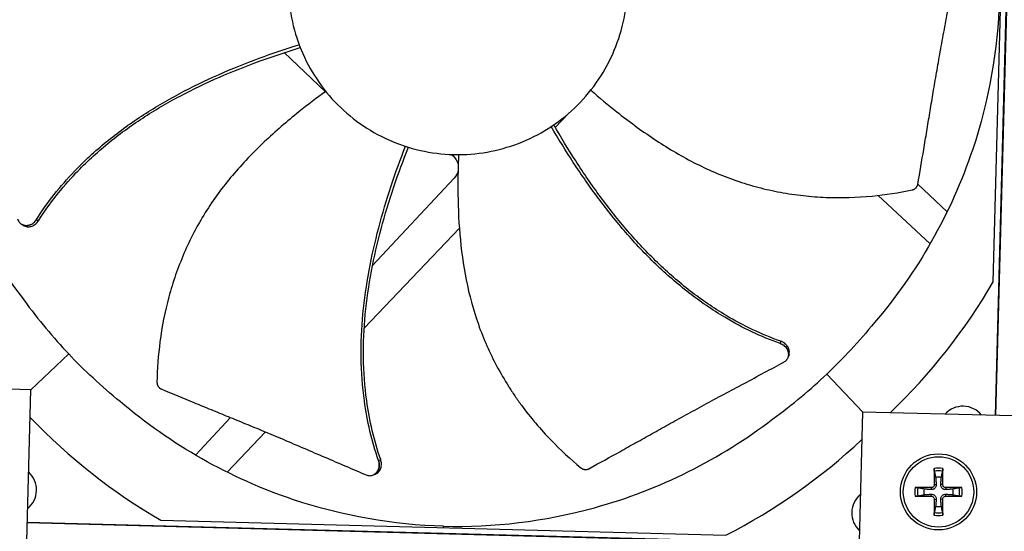
# Model space of a CAD drawing. Units: inches. Extents: x -76 to 34, y -12 to 51.
# Drawn here: x -44 to -40, y 3 to 5 of the extents above; entities that cross this region are included whole.
import ezdxf

# ---------------------------------------------------------------- set-up
doc = ezdxf.new("R2010")
doc.units = ezdxf.units.IN
doc.header["$MEASUREMENT"] = 0
for name, color, linetype in [('Fan', 84, 'Continuous'), ('Visible (ANSI)', 7, 'Continuous'), ('Visible Narrow (ANSI)', 7, 'Continuous')]:
    doc.layers.add(name, color=color, linetype=linetype)

msp = doc.modelspace()

# ---------------------------------------------------------------- linework, layer by layer
at = {"layer": 'Fan'}
for p, q in [((-39.97381, 3.59832), (-39.88016, 7.11926)), ((-39.88011, 7.11926), (-39.97376, 3.59832)), ((-39.98339, 4.16349), (-39.91978, 6.55508)), ((-42.99463, 5.14465), (-42.99463, 5.14465)), ((-42.98416, 5.1347), (-42.81024, 4.96929)), ((-41.83718, 4.81807), (-41.78112, 4.87701)), ((-42.26504, 4.60269), (-42.61079, 4.23245)), ((-40.17894, 4.4599), (-40.30275, 4.57763)), ((-40.47034, 4.53011), (-40.25056, 4.32485)), ((-44.09448, 4.40643), (-44.09506, 4.40675)), ((-42.64608, 3.96748), (-42.2433, 4.39101)), ((-42.62405, 4.21825), (-42.62408, 4.21822)), ((-42.65642, 3.9566), (-42.65642, 3.9566)), ((-43.89685, 3.85863), (-44.05746, 3.70635)), ((-40.85067, 3.84754), (-40.85085, 3.8469)), ((-40.68794, 3.77328), (-40.5353, 3.61229)), ((-44.05673, 3.70633), (-45.18132, 3.73673)), ((-44.08713, 2.58174), (-44.05673, 3.70633)), ((-43.21157, 3.5891), (-43.36022, 3.42992)), ((-40.53687, 3.61233), (-40.56486, 2.48768)), ((-39.41222, 3.58435), (-40.53687, 3.61233)), ((-43.22619, 3.35747), (-43.06388, 3.52814)), ((-42.60714, 3.34592), (-42.60776, 3.34566)), ((-40.23324, 3.30553), (-40.2249, 3.3058)), ((-40.19726, 3.30553), (-40.20559, 3.3058)), ((-40.24654, 3.29223), (-40.2468, 3.28389)), ((-40.24654, 3.25625), (-40.2468, 3.26458)), ((-40.18395, 3.29223), (-40.18369, 3.28389)), ((-40.18395, 3.25625), (-40.18369, 3.26458)), ((-40.23324, 3.24295), (-40.2249, 3.24268)), ((-40.19726, 3.24295), (-40.20559, 3.24268)), ((-40.55085, 3.05079), (-44.07192, 3.14445)), ((-44.07192, 3.1444), (-40.55085, 3.05074)), ((-43.50664, 3.15408), (-41.11505, 3.09047)), ((-42.31085, 3.12228), (-42.31067, 3.12893))]:
    msp.add_line(p, q, dxfattribs=at)
for radius in [0.161, 0.14893]:
    msp.add_circle((-40.21525, 3.27424), radius, dxfattribs=at)
for centre, radius, start, end in [((-40.11185, 3.53496), 0.10211, 39.41781, 137.73122), ((-44.13518, 3.28254), 0.10211, 309.43723, 47.46614), ((-40.21525, 3.27424), 0.10025, 79.55746, 100.44254), ((-40.21525, 3.27424), 0.08899, 78.65861, 101.34139), ((-40.21525, 3.27424), 0.06214, 78.91297, 101.08703), ((-40.21525, 3.27424), 0.10025, 169.55746, 190.44254), ((-40.21525, 3.27424), 0.10025, 349.55746, 10.44254), ((-40.48058, 3.18533), 0.10211, 129.50632, 227.64271), ((-40.21525, 3.27424), 0.08899, 168.65861, 191.34139), ((-40.21525, 3.27424), 0.06214, 168.91297, 191.08703), ((-40.21525, 3.27424), 0.06214, 348.91297, 11.08703), ((-40.21525, 3.27424), 0.08899, 348.65861, 11.34139), ((-40.21525, 3.27424), 0.06214, 258.91297, 281.08703), ((-40.21525, 3.27424), 0.10025, 259.55746, 280.44254), ((-40.21525, 3.27424), 0.08899, 258.65861, 281.34139)]:
    msp.add_arc(centre, radius, start, end, dxfattribs=at)
for centre, major_axis, ratio, start_param, end_param in [((-42.28104, 5.4557), (-2.5651, 0.63098), 0.9722402, 2.5889033, 2.8631226), ((-42.21443, 5.45173), (-0.63098, -2.5651), 0.9722402, 5.7309607, 6.0047152), ((-42.2833, 5.45356), (0.49373, -2.59501), 0.9722402, 0.2784701, 0.552049), ((-40.2142, 3.27427), (0.00666, -0.20919), 0.0871557, 4.219033, 4.5596247), ((-40.21629, 3.27427), (0.00666, 0.20919), 0.0871557, 4.8651532, 5.205745), ((-40.21528, 3.2732), (-0.20919, 0.00666), 0.0871557, 4.8651532, 5.205745), ((-40.21521, 3.2732), (-0.20919, -0.00666), 0.0871557, 4.219033, 4.5596247), ((-40.21528, 3.27528), (0.20919, 0.00666), 0.0871557, 4.219033, 4.5596247), ((-40.21521, 3.27528), (0.20919, -0.00666), 0.0871557, 4.8651532, 5.205745), ((-40.2142, 3.27421), (-0.00666, -0.20919), 0.0871557, 4.8651532, 5.205745), ((-40.21629, 3.27421), (-0.00666, 0.20919), 0.0871557, 4.219033, 4.5596247)]:
    msp.add_ellipse(centre, major_axis=major_axis, ratio=ratio, start_param=start_param, end_param=end_param, dxfattribs=at)
for points, knots in [([(-40.3029, 4.57679), (-40.29376, 4.62879), (-40.28554, 4.67724), (-40.27771, 4.72415), (-40.27332, 4.75047), (-40.26905, 4.77631), (-40.26482, 4.80203), (-40.26058, 4.82774), (-40.25638, 4.85332), (-40.25213, 4.87912), (-40.24787, 4.90492), (-40.24356, 4.93094), (-40.23909, 4.95756), (-40.23462, 4.98417), (-40.23, 5.01138), (-40.22516, 5.03948), (-40.22031, 5.06758), (-40.21523, 5.09657), (-40.20978, 5.12702), (-40.20432, 5.15746), (-40.1985, 5.18936), (-40.1927, 5.22114), (-40.1869, 5.25293), (-40.18113, 5.28461), (-40.17535, 5.31631), (-40.16958, 5.34802), (-40.16379, 5.37976), (-40.15801, 5.41148), (-40.15242, 5.44212), (-40.14684, 5.47276), (-40.14126, 5.50339)], [-0.92018523, -0.92018523, -0.92018523, -0.92018523, -0.78104286, -0.78104286, -0.78104286, -0.70293858, -0.70293858, -0.70293858, -0.62483429, -0.62483429, -0.62483429, -0.54673001, -0.54673001, -0.54673001, -0.46862572, -0.46862572, -0.46862572, -0.39052143, -0.39052143, -0.39052143, -0.31241715, -0.31241715, -0.31241715, -0.23431286, -0.23431286, -0.23431286, -0.15620857, -0.15620857, -0.15620857, -0.08078383, -0.08078383, -0.08078383, -0.08078383]), ([(-44.5412, 5.48136), (-44.54676, 5.27013), (-44.52137, 5.05404), (-44.46286, 4.84227), (-44.38639, 4.5655), (-44.25649, 4.3086), (-44.08708, 4.08734)], [-2.7936965, -2.7936965, -2.7936965, -2.7936965, -2.0638841, -2.0638841, -2.0638841, -1.1100546, -1.1100546, -1.1100546, -1.1100546]), ([(-42.96699, 5.43949), (-42.96824, 5.39255), (-42.96486, 5.34548), (-42.95693, 5.2992), (-42.94899, 5.25291), (-42.9365, 5.20741), (-42.9197, 5.16354), (-42.88611, 5.07582), (-42.83506, 4.99488), (-42.77043, 4.92671), (-42.7058, 4.85854), (-42.62765, 4.80326), (-42.54186, 4.76502), (-42.45606, 4.72677), (-42.3627, 4.70561), (-42.2688, 4.70311), (-42.26702, 4.70306), (-42.26524, 4.70302), (-42.26347, 4.70299), (-42.17134, 4.70123), (-42.07889, 4.71742), (-41.99285, 4.75041), (-41.90513, 4.78404), (-41.82418, 4.83508), (-41.75601, 4.89971), (-41.68784, 4.96434), (-41.63257, 5.04249), (-41.59433, 5.12829), (-41.55608, 5.21408), (-41.53492, 5.30744), (-41.53242, 5.40133)], [-4.5082984, -4.5082984, -4.5082984, -4.5082984, -4.3674141, -4.3674141, -4.3674141, -4.2265226, -4.2265226, -4.2265226, -3.9447611, -3.9447611, -3.9447611, -3.6629924, -3.6629924, -3.6629924, -3.3812237, -3.3812237, -3.3812237, -3.3758863, -3.3758863, -3.3758863, -3.0994579, -3.0994579, -3.0994579, -2.8176865, -2.8176865, -2.8176865, -2.5359177, -2.5359177, -2.5359177, -2.2541491, -2.2541491, -2.2541491, -2.2541491]), ([(-39.95824, 5.35946), (-39.96392, 5.14823), (-40.00077, 4.9338), (-40.07045, 4.72544), (-40.16152, 4.45312), (-40.30489, 4.2035), (-40.48583, 3.99155)], [-2.7936965, -2.7936965, -2.7936965, -2.7936965, -2.0638841, -2.0638841, -2.0638841, -1.1100546, -1.1100546, -1.1100546, -1.1100546]), ([(-44.0335, 4.4276), (-43.98708, 4.50078), (-43.89413, 4.61756), (-43.73985, 4.75968), (-43.59039, 4.86866), (-43.43053, 4.96234), (-43.26316, 5.04317), (-43.09309, 5.11173), (-42.97819, 5.15061), (-42.92153, 5.16836)], [0.1106744, 0.1106744, 0.1106744, 0.1106744, 0.3780333, 0.5670499, 0.7560665, 0.9450832, 1.1340998, 1.3231165, 1.5050745, 1.5050745, 1.5050745, 1.5050745]), ([(-44.02448, 4.42278), (-43.97887, 4.49512), (-43.88708, 4.61091), (-43.73416, 4.75195), (-43.58546, 4.86021), (-43.42617, 4.95308), (-43.2592, 5.03292), (-43.08898, 5.10051), (-42.97377, 5.13857), (-42.91673, 5.15593)], [0.1119019, 0.1119019, 0.1119019, 0.1119019, 0.3780333, 0.5670499, 0.7560665, 0.9450832, 1.1340998, 1.3231165, 1.506428, 1.506428, 1.506428, 1.506428]), ([(-42.80864, 4.97045), (-42.84703, 4.94266), (-42.93605, 4.8751), (-43.07077, 4.75873), (-43.20691, 4.61721), (-43.3036, 4.48589), (-43.36809, 4.37285), (-43.40994, 4.28469), (-43.43936, 4.20893), (-43.45957, 4.14727), (-43.48668, 4.05387), (-43.5132, 3.91742), (-43.522, 3.79592), (-43.52316, 3.7392)], [-1.4640957, -1.4640957, -1.4640957, -1.4640957, -1.3231165, -1.1340998, -0.9450832, -0.7560665, -0.6615582, -0.5670499, -0.4725416, -0.4252874, -0.3780333, -0.1890166, -0.0211877, -0.0211877, -0.0211877, -0.0211877]), ([(-41.68669, 4.97565), (-41.65104, 4.9444), (-41.56537, 4.87264), (-41.42193, 4.76719), (-41.25366, 4.66595), (-41.10412, 4.60091), (-40.97957, 4.56319), (-40.8843, 4.54201), (-40.80389, 4.53018), (-40.73928, 4.5242), (-40.64219, 4.51855), (-40.50327, 4.52306), (-40.38285, 4.54151), (-40.32729, 4.553)], [-1.4641135, -1.4641135, -1.4641135, -1.4641135, -1.3231165, -1.1340998, -0.9450832, -0.7560665, -0.6615582, -0.5670499, -0.4725416, -0.4252874, -0.3780333, -0.1890166, -0.0211877, -0.0211877, -0.0211877, -0.0211877]), ([(-40.88488, 3.90228), (-40.96654, 3.93125), (-41.10108, 3.99588), (-41.27397, 4.11468), (-41.41348, 4.23614), (-41.54038, 4.37114), (-41.65643, 4.51633), (-41.76112, 4.66689), (-41.82459, 4.77025), (-41.85451, 4.82155)], [0.1106744, 0.1106744, 0.1106744, 0.1106744, 0.3780333, 0.5670499, 0.7560665, 0.9450832, 1.1340998, 1.3231165, 1.5050948, 1.5050948, 1.5050948, 1.5050948]), ([(-40.88219, 3.91215), (-40.96285, 3.94051), (-41.09617, 4.00424), (-41.2677, 4.12194), (-41.40634, 4.24282), (-41.53232, 4.37745), (-41.64732, 4.52247), (-41.75109, 4.67339), (-41.81384, 4.77724), (-41.84346, 4.829)], [0.1119019, 0.1119019, 0.1119019, 0.1119019, 0.3780333, 0.5670499, 0.7560665, 0.9450832, 1.1340998, 1.3231165, 1.5064503, 1.5064503, 1.5064503, 1.5064503]), ([(-42.58568, 3.4068), (-42.61395, 3.48871), (-42.6473, 3.63419), (-42.66222, 3.84342), (-42.65424, 4.02823), (-42.62781, 4.21161), (-42.58665, 4.39287), (-42.53422, 4.56859), (-42.49298, 4.68265), (-42.47152, 4.73803)], [0.1106744, 0.1106744, 0.1106744, 0.1106744, 0.3780333, 0.5670499, 0.7560665, 0.9450832, 1.1340998, 1.3231165, 1.5050787, 1.5050787, 1.5050787, 1.5050787]), ([(-42.57629, 3.41084), (-42.6044, 3.49159), (-42.6377, 3.63555), (-42.65263, 3.84305), (-42.64456, 4.02681), (-42.61785, 4.20925), (-42.57617, 4.38957), (-42.52288, 4.56481), (-42.48081, 4.67861), (-42.45881, 4.73403)], [0.1119019, 0.1119019, 0.1119019, 0.1119019, 0.3780333, 0.5670499, 0.7560665, 0.9450832, 1.1340998, 1.3231165, 1.5064425, 1.5064425, 1.5064425, 1.5064425]), ([(-42.27856, 4.70344), (-42.26637, 4.69607), (-42.25668, 4.68475), (-42.24993, 4.6671), (-42.24884, 4.6632), (-42.24813, 4.65927)], [6.278530515, 6.278530515, 6.278530515, 6.278530515, 6.323391546, 6.323391546, 6.33578741, 6.33578741, 6.33578741, 6.33578741]), ([(-42.24641, 4.70287), (-42.24862, 4.65553), (-42.2513, 4.54382), (-42.24432, 4.36594), (-42.21855, 4.17126), (-42.17616, 4.01379), (-42.128, 3.8929), (-42.08516, 3.80521), (-42.04427, 3.73497), (-42.00867, 3.68072), (-41.95254, 3.6013), (-41.8624, 3.49549), (-41.7729, 3.41285), (-41.72927, 3.37658)], [-1.464079, -1.464079, -1.464079, -1.464079, -1.3231165, -1.1340998, -0.9450832, -0.7560665, -0.6615582, -0.5670499, -0.4725416, -0.4252874, -0.3780333, -0.1890166, -0.0211877, -0.0211877, -0.0211877, -0.0211877]), ([(-40.32729, 4.553), (-40.32662, 4.55314), (-40.32594, 4.55331), (-40.32528, 4.55349), (-40.3246, 4.55367), (-40.32392, 4.55388), (-40.32325, 4.55411), (-40.32258, 4.55434), (-40.3219, 4.5546), (-40.32124, 4.55487), (-40.32057, 4.55515), (-40.31991, 4.55546), (-40.31926, 4.55578), (-40.3186, 4.55611), (-40.31795, 4.55646), (-40.31732, 4.55683), (-40.31668, 4.5572), (-40.31606, 4.55759), (-40.31545, 4.55801), (-40.31483, 4.55843), (-40.31423, 4.55886), (-40.31365, 4.55932), (-40.31307, 4.55978), (-40.31251, 4.56026), (-40.31196, 4.56075), (-40.31141, 4.56125), (-40.31088, 4.56177), (-40.31038, 4.5623), (-40.30987, 4.56283), (-40.30939, 4.56338), (-40.30892, 4.56394), (-40.30846, 4.5645), (-40.30802, 4.56507), (-40.3076, 4.56566), (-40.30719, 4.56624), (-40.3068, 4.56684), (-40.30643, 4.56745), (-40.30607, 4.56805), (-40.30573, 4.56866), (-40.30542, 4.56928), (-40.3051, 4.5699), (-40.30482, 4.57052), (-40.30455, 4.57115), (-40.30429, 4.57177), (-40.30406, 4.5724), (-40.30385, 4.57303), (-40.30364, 4.57366), (-40.30346, 4.57429), (-40.3033, 4.57492), (-40.30314, 4.57554), (-40.30301, 4.57616), (-40.3029, 4.57679)], [-0.037237658, -0.037237658, -0.037237658, -0.037237658, -0.035163436, -0.035163436, -0.035163436, -0.033047847, -0.033047847, -0.033047847, -0.030895052, -0.030895052, -0.030895052, -0.028709728, -0.028709728, -0.028709728, -0.026497035, -0.026497035, -0.026497035, -0.024262561, -0.024262561, -0.024262561, -0.022012245, -0.022012245, -0.022012245, -0.019752285, -0.019752285, -0.019752285, -0.017489049, -0.017489049, -0.017489049, -0.015228956, -0.015228956, -0.015228956, -0.012978379, -0.012978379, -0.012978379, -0.01074353, -0.01074353, -0.01074353, -0.008530366, -0.008530366, -0.008530366, -0.006344494, -0.006344494, -0.006344494, -0.004191097, -0.004191097, -0.004191097, -0.002074876, -0.002074876, -0.002074876, 0, 0, 0, 0]), ([(-44.11338, 4.43082), (-44.11189, 4.4254), (-44.10944, 4.42047), (-44.10283, 4.41203), (-44.09872, 4.40862), (-44.08915, 4.40369), (-44.08374, 4.40229), (-44.0724, 4.40186), (-44.06658, 4.40283), (-44.05546, 4.40696), (-44.05025, 4.41), (-44.04088, 4.41776), (-44.03679, 4.42241), (-44.0335, 4.4276)], [-0.28606759, -0.28606759, -0.28606759, -0.28606759, -0.23922671, -0.23922671, -0.19198712, -0.19198712, -0.14303533, -0.14303533, -0.09407908, -0.09407908, -0.04687533, -0.04687533, -0.00001269, -0.00001269, -0.00001269, -0.00001269]), ([(-44.08613, 4.40178), (-44.08575, 4.40157), (-44.08537, 4.40137), (-44.0801, 4.39868), (-44.07468, 4.3973), (-44.06334, 4.39691), (-44.05752, 4.3979), (-44.0464, 4.40207), (-44.0412, 4.40512), (-44.03184, 4.41291), (-44.02776, 4.41757), (-44.02448, 4.42278)], [0.09024603, 0.09024603, 0.09024603, 0.09024603, 0.09411872, 0.09411872, 0.14306792, 0.14306792, 0.19202168, 0.19202168, 0.23922364, 0.23922364, 0.28612437, 0.28612437, 0.28612437, 0.28612437]), ([(-40.87024, 3.82369), (-40.86529, 3.82635), (-40.86102, 3.82984), (-40.85427, 3.83815), (-40.85186, 3.84292), (-40.84918, 3.85334), (-40.84902, 3.85893), (-40.85112, 3.87008), (-40.85337, 3.87554), (-40.85987, 3.88546), (-40.86399, 3.88987), (-40.87364, 3.89728), (-40.87908, 3.90022), (-40.88488, 3.90228)], [-0.28606759, -0.28606759, -0.28606759, -0.28606759, -0.2392267, -0.2392267, -0.19198712, -0.19198712, -0.14303533, -0.14303533, -0.09407908, -0.09407908, -0.04687533, -0.04687533, -0.00001269, -0.00001269, -0.00001269, -0.00001269]), ([(-40.84799, 3.85671), (-40.84787, 3.85713), (-40.84776, 3.85755), (-40.84631, 3.86328), (-40.84617, 3.86887), (-40.84832, 3.88002), (-40.85058, 3.88547), (-40.85711, 3.89538), (-40.86125, 3.89978), (-40.87093, 3.90717), (-40.87638, 3.9101), (-40.88219, 3.91215)], [0.09024603, 0.09024603, 0.09024603, 0.09024603, 0.09411872, 0.09411872, 0.14306792, 0.14306792, 0.19202167, 0.19202167, 0.23922364, 0.23922364, 0.28612437, 0.28612437, 0.28612437, 0.28612437]), ([(-41.69547, 3.37233), (-41.64911, 3.39761), (-41.60611, 3.42139), (-41.56456, 3.44452), (-41.54123, 3.4575), (-41.51837, 3.47027), (-41.49563, 3.48299), (-41.47289, 3.49571), (-41.45027, 3.50838), (-41.42744, 3.52114), (-41.40462, 3.5339), (-41.38158, 3.54675), (-41.35799, 3.55985), (-41.33439, 3.57295), (-41.31024, 3.58631), (-41.28525, 3.60003), (-41.26026, 3.61376), (-41.23442, 3.62787), (-41.20722, 3.64259), (-41.18002, 3.65731), (-41.15145, 3.67264), (-41.12299, 3.68792), (-41.09452, 3.70321), (-41.06615, 3.71845), (-41.03776, 3.7337), (-41.00937, 3.74895), (-40.98095, 3.76422), (-40.95254, 3.77948), (-40.9251, 3.79422), (-40.89767, 3.80895), (-40.87024, 3.82369)], [-0.92018523, -0.92018523, -0.92018523, -0.92018523, -0.78104286, -0.78104286, -0.78104286, -0.70293858, -0.70293858, -0.70293858, -0.62483429, -0.62483429, -0.62483429, -0.54673001, -0.54673001, -0.54673001, -0.46862572, -0.46862572, -0.46862572, -0.39052143, -0.39052143, -0.39052143, -0.31241715, -0.31241715, -0.31241715, -0.23431286, -0.23431286, -0.23431286, -0.15620857, -0.15620857, -0.15620857, -0.08078383, -0.08078383, -0.08078383, -0.08078383]), ([(-43.52316, 3.7392), (-43.52318, 3.73851), (-43.52317, 3.73782), (-43.52314, 3.73712), (-43.52311, 3.73642), (-43.52306, 3.73572), (-43.52298, 3.73501), (-43.52291, 3.7343), (-43.52281, 3.73359), (-43.52269, 3.73288), (-43.52256, 3.73217), (-43.52242, 3.73145), (-43.52225, 3.73075), (-43.52207, 3.73003), (-43.52188, 3.72933), (-43.52166, 3.72863), (-43.52144, 3.72792), (-43.52119, 3.72722), (-43.52092, 3.72654), (-43.52065, 3.72584), (-43.52036, 3.72516), (-43.52004, 3.7245), (-43.51972, 3.72383), (-43.51938, 3.72317), (-43.51902, 3.72252), (-43.51866, 3.72188), (-43.51827, 3.72125), (-43.51787, 3.72064), (-43.51746, 3.72003), (-43.51704, 3.71943), (-43.51659, 3.71886), (-43.51615, 3.71828), (-43.51569, 3.71772), (-43.51521, 3.71719), (-43.51473, 3.71666), (-43.51424, 3.71614), (-43.51373, 3.71565), (-43.51322, 3.71516), (-43.5127, 3.71469), (-43.51216, 3.71425), (-43.51163, 3.71381), (-43.51109, 3.71339), (-43.51053, 3.71299), (-43.50998, 3.7126), (-43.50942, 3.71223), (-43.50885, 3.71188), (-43.50829, 3.71154), (-43.50772, 3.71122), (-43.50714, 3.71093), (-43.50657, 3.71064), (-43.50599, 3.71037), (-43.5054, 3.71012)], [-0.037237658, -0.037237658, -0.037237658, -0.037237658, -0.035163436, -0.035163436, -0.035163436, -0.033047847, -0.033047847, -0.033047847, -0.030895052, -0.030895052, -0.030895052, -0.028709728, -0.028709728, -0.028709728, -0.026497035, -0.026497035, -0.026497035, -0.024262561, -0.024262561, -0.024262561, -0.022012245, -0.022012245, -0.022012245, -0.019752285, -0.019752285, -0.019752285, -0.017489049, -0.017489049, -0.017489049, -0.015228956, -0.015228956, -0.015228956, -0.012978379, -0.012978379, -0.012978379, -0.01074353, -0.01074353, -0.01074353, -0.008530366, -0.008530366, -0.008530366, -0.006344494, -0.006344494, -0.006344494, -0.004191097, -0.004191097, -0.004191097, -0.002074876, -0.002074876, -0.002074876, 0, 0, 0, 0]), ([(-43.5054, 3.71012), (-43.45674, 3.68964), (-43.41133, 3.67084), (-43.36735, 3.65278), (-43.34266, 3.64264), (-43.31841, 3.63273), (-43.29429, 3.62288), (-43.27016, 3.61303), (-43.24616, 3.60324), (-43.22195, 3.59335), (-43.19774, 3.58346), (-43.17333, 3.57346), (-43.14838, 3.56318), (-43.12343, 3.55291), (-43.09793, 3.54235), (-43.07161, 3.53137), (-43.0453, 3.52039), (-43.01816, 3.50899), (-42.98969, 3.4969), (-42.96123, 3.48481), (-42.93143, 3.47203), (-42.90173, 3.45931), (-42.87203, 3.44658), (-42.84243, 3.43391), (-42.8128, 3.42122), (-42.78318, 3.40853), (-42.75352, 3.39583), (-42.72388, 3.38313), (-42.69525, 3.37087), (-42.66663, 3.35861), (-42.638, 3.34635)], [-0.92018523, -0.92018523, -0.92018523, -0.92018523, -0.78104286, -0.78104286, -0.78104286, -0.70293858, -0.70293858, -0.70293858, -0.62483429, -0.62483429, -0.62483429, -0.54673001, -0.54673001, -0.54673001, -0.46862572, -0.46862572, -0.46862572, -0.39052143, -0.39052143, -0.39052143, -0.31241715, -0.31241715, -0.31241715, -0.23431286, -0.23431286, -0.23431286, -0.15620857, -0.15620857, -0.15620857, -0.08078383, -0.08078383, -0.08078383, -0.08078383]), ([(-42.31067, 3.12893), (-42.5219, 3.13461), (-42.73634, 3.17146), (-42.9447, 3.24114), (-43.21701, 3.33221), (-43.46664, 3.47558), (-43.67858, 3.65652)], [-2.7936965, -2.7936965, -2.7936965, -2.7936965, -2.0638841, -2.0638841, -2.0638841, -1.1100546, -1.1100546, -1.1100546, -1.1100546]), ([(-42.31067, 3.12893), (-42.09944, 3.12337), (-41.88335, 3.14877), (-41.67158, 3.20728), (-41.39481, 3.28375), (-41.13791, 3.41364), (-40.91665, 3.58306)], [-2.7936965, -2.7936965, -2.7936965, -2.7936965, -2.0638841, -2.0638841, -2.0638841, -1.1100546, -1.1100546, -1.1100546, -1.1100546]), ([(-42.638, 3.34635), (-42.63283, 3.34413), (-42.62745, 3.34297), (-42.61673, 3.34288), (-42.6115, 3.34396), (-42.60168, 3.34837), (-42.59722, 3.35173), (-42.58981, 3.36033), (-42.58694, 3.36549), (-42.58323, 3.37675), (-42.58236, 3.38272), (-42.58259, 3.39489), (-42.58367, 3.40098), (-42.58568, 3.4068)], [-0.28606757, -0.28606757, -0.28606757, -0.28606757, -0.23922669, -0.23922669, -0.1919871, -0.1919871, -0.14303532, -0.14303532, -0.09407907, -0.09407907, -0.04687533, -0.04687533, -0.00001269, -0.00001269, -0.00001269, -0.00001269]), ([(-42.59831, 3.34955), (-42.59791, 3.34971), (-42.59751, 3.34988), (-42.59212, 3.35232), (-42.58767, 3.3557), (-42.58029, 3.36433), (-42.57743, 3.3695), (-42.57376, 3.38078), (-42.5729, 3.38676), (-42.57316, 3.39893), (-42.57426, 3.40503), (-42.57629, 3.41084)], [0.09024603, 0.09024603, 0.09024603, 0.09024603, 0.09411872, 0.09411872, 0.14306792, 0.14306792, 0.19202167, 0.19202167, 0.23922364, 0.23922364, 0.28612437, 0.28612437, 0.28612437, 0.28612437]), ([(-41.72927, 3.37658), (-41.72874, 3.37613), (-41.7282, 3.37571), (-41.72764, 3.3753), (-41.72707, 3.37488), (-41.72649, 3.37449), (-41.72589, 3.37411), (-41.72529, 3.37372), (-41.72467, 3.37336), (-41.72404, 3.37301), (-41.7234, 3.37266), (-41.72275, 3.37233), (-41.7221, 3.37203), (-41.72143, 3.37171), (-41.72075, 3.37143), (-41.72007, 3.37116), (-41.71938, 3.3709), (-41.71868, 3.37065), (-41.71798, 3.37043), (-41.71727, 3.37021), (-41.71655, 3.37002), (-41.71583, 3.36985), (-41.71511, 3.36968), (-41.71438, 3.36954), (-41.71365, 3.36942), (-41.71292, 3.3693), (-41.71219, 3.36921), (-41.71146, 3.36915), (-41.71073, 3.36908), (-41.71, 3.36904), (-41.70927, 3.36903), (-41.70855, 3.36902), (-41.70782, 3.36903), (-41.70711, 3.36907), (-41.70639, 3.36911), (-41.70568, 3.36918), (-41.70498, 3.36927), (-41.70428, 3.36936), (-41.70359, 3.36948), (-41.70291, 3.36962), (-41.70223, 3.36976), (-41.70157, 3.36992), (-41.70091, 3.37011), (-41.70026, 3.3703), (-41.69962, 3.3705), (-41.699, 3.37074), (-41.69838, 3.37096), (-41.69777, 3.37121), (-41.69718, 3.37148), (-41.6966, 3.37174), (-41.69603, 3.37203), (-41.69547, 3.37233)], [-0.037237658, -0.037237658, -0.037237658, -0.037237658, -0.035163436, -0.035163436, -0.035163436, -0.033047847, -0.033047847, -0.033047847, -0.030895052, -0.030895052, -0.030895052, -0.028709728, -0.028709728, -0.028709728, -0.026497035, -0.026497035, -0.026497035, -0.024262561, -0.024262561, -0.024262561, -0.022012245, -0.022012245, -0.022012245, -0.019752285, -0.019752285, -0.019752285, -0.017489049, -0.017489049, -0.017489049, -0.015228956, -0.015228956, -0.015228956, -0.012978379, -0.012978379, -0.012978379, -0.01074353, -0.01074353, -0.01074353, -0.008530366, -0.008530366, -0.008530366, -0.006344494, -0.006344494, -0.006344494, -0.004191097, -0.004191097, -0.004191097, -0.002074876, -0.002074876, -0.002074876, 0, 0, 0, 0]), ([(-40.23275, 3.36149), (-40.23283, 3.36187), (-40.23291, 3.36242), (-40.23307, 3.36371), (-40.23316, 3.36472), (-40.23329, 3.36661), (-40.23334, 3.36781), (-40.23341, 3.36987), (-40.23343, 3.37108), (-40.23342, 3.37229), (-40.23342, 3.37256), (-40.23342, 3.37283)], [0.071286723, 0.071286723, 0.071286723, 0.071286723, 0.077552899, 0.077552899, 0.085291702, 0.085291702, 0.093119315, 0.093119315, 0.100952605, 0.100952605, 0.10310944, 0.10310944, 0.10310944, 0.10310944]), ([(-40.19708, 3.37283), (-40.19707, 3.37256), (-40.19707, 3.37229), (-40.19706, 3.37108), (-40.19708, 3.36987), (-40.19715, 3.36781), (-40.19721, 3.36661), (-40.19734, 3.36472), (-40.19743, 3.36371), (-40.19758, 3.36242), (-40.19767, 3.36187), (-40.19775, 3.36149)], [0.021217555, 0.021217555, 0.021217555, 0.021217555, 0.02337439, 0.02337439, 0.03120768, 0.03120768, 0.039035293, 0.039035293, 0.046774096, 0.046774096, 0.053040273, 0.053040273, 0.053040273, 0.053040273]), ([(-40.31384, 3.29241), (-40.31357, 3.29241), (-40.3133, 3.29242), (-40.31209, 3.29242), (-40.31088, 3.2924), (-40.30882, 3.29234), (-40.30761, 3.29228), (-40.30573, 3.29215), (-40.30472, 3.29206), (-40.30343, 3.2919), (-40.30288, 3.29182), (-40.30249, 3.29174)], [0.021217555, 0.021217555, 0.021217555, 0.021217555, 0.02337439, 0.02337439, 0.03120768, 0.03120768, 0.039035293, 0.039035293, 0.046774096, 0.046774096, 0.053040273, 0.053040273, 0.053040273, 0.053040273]), ([(-40.2249, 3.3058), (-40.22472, 3.30339), (-40.22497, 3.30088), (-40.226, 3.29712), (-40.22665, 3.29549), (-40.22842, 3.2924), (-40.22954, 3.29095), (-40.23195, 3.28853), (-40.23341, 3.28741), (-40.2365, 3.28565), (-40.23813, 3.285), (-40.24189, 3.28396), (-40.2444, 3.28371), (-40.2468, 3.28389)], [0.234363821, 0.234363821, 0.234363821, 0.234363821, 0.253530826, 0.253530826, 0.266545561, 0.266545561, 0.279560296, 0.279560296, 0.29257503, 0.29257503, 0.305589765, 0.305589765, 0.32475677, 0.32475677, 0.32475677, 0.32475677]), ([(-40.23324, 3.30553), (-40.23321, 3.30393), (-40.23349, 3.3022), (-40.23472, 3.299), (-40.23567, 3.29752), (-40.23789, 3.29516), (-40.2393, 3.29413), (-40.24242, 3.2927), (-40.24412, 3.29231), (-40.24599, 3.29223), (-40.24626, 3.29222), (-40.24654, 3.29223)], [0, 0, 0, 0, 0.012351042, 0.012351042, 0.024702084, 0.024702084, 0.037028418, 0.037028418, 0.049354751, 0.049354751, 0.05144155, 0.05144155, 0.05144155, 0.05144155]), ([(-40.18369, 3.28389), (-40.18609, 3.28371), (-40.1886, 3.28396), (-40.19236, 3.285), (-40.194, 3.28565), (-40.19708, 3.28741), (-40.19854, 3.28853), (-40.20095, 3.29095), (-40.20207, 3.2924), (-40.20384, 3.29549), (-40.20449, 3.29712), (-40.20552, 3.30088), (-40.20578, 3.30339), (-40.20559, 3.3058)], [0.234363821, 0.234363821, 0.234363821, 0.234363821, 0.253530826, 0.253530826, 0.266545561, 0.266545561, 0.279560296, 0.279560296, 0.29257503, 0.29257503, 0.305589765, 0.305589765, 0.32475677, 0.32475677, 0.32475677, 0.32475677]), ([(-40.18395, 3.29223), (-40.18556, 3.2922), (-40.18728, 3.29248), (-40.19048, 3.29371), (-40.19196, 3.29466), (-40.19432, 3.29688), (-40.19536, 3.29829), (-40.19678, 3.30141), (-40.19717, 3.30311), (-40.19726, 3.30498), (-40.19726, 3.30525), (-40.19726, 3.30553)], [0, 0, 0, 0, 0.012351042, 0.012351042, 0.024702084, 0.024702084, 0.037028418, 0.037028418, 0.049354751, 0.049354751, 0.05144155, 0.05144155, 0.05144155, 0.05144155]), ([(-40.128, 3.29174), (-40.12761, 3.29182), (-40.12706, 3.2919), (-40.12577, 3.29206), (-40.12476, 3.29215), (-40.12288, 3.29228), (-40.12167, 3.29234), (-40.11962, 3.2924), (-40.11841, 3.29242), (-40.11719, 3.29242), (-40.11692, 3.29241), (-40.11665, 3.29241)], [0.071286723, 0.071286723, 0.071286723, 0.071286723, 0.077552899, 0.077552899, 0.085291702, 0.085291702, 0.093119315, 0.093119315, 0.100952605, 0.100952605, 0.10310944, 0.10310944, 0.10310944, 0.10310944]), ([(-40.30249, 3.25674), (-40.30288, 3.25666), (-40.30343, 3.25657), (-40.30472, 3.25642), (-40.30573, 3.25633), (-40.30761, 3.2562), (-40.30882, 3.25614), (-40.31088, 3.25607), (-40.31209, 3.25606), (-40.3133, 3.25606), (-40.31357, 3.25606), (-40.31384, 3.25607)], [0.071286723, 0.071286723, 0.071286723, 0.071286723, 0.077552899, 0.077552899, 0.085291702, 0.085291702, 0.093119315, 0.093119315, 0.100952605, 0.100952605, 0.10310944, 0.10310944, 0.10310944, 0.10310944]), ([(-40.2468, 3.26458), (-40.2444, 3.26477), (-40.24189, 3.26452), (-40.23813, 3.26348), (-40.2365, 3.26283), (-40.23341, 3.26107), (-40.23195, 3.25995), (-40.22954, 3.25753), (-40.22842, 3.25608), (-40.22665, 3.25299), (-40.226, 3.25135), (-40.22497, 3.24759), (-40.22472, 3.24508), (-40.2249, 3.24268)], [0.234363821, 0.234363821, 0.234363821, 0.234363821, 0.253530826, 0.253530826, 0.266545561, 0.266545561, 0.279560296, 0.279560296, 0.29257503, 0.29257503, 0.305589765, 0.305589765, 0.32475677, 0.32475677, 0.32475677, 0.32475677]), ([(-40.24654, 3.25625), (-40.24494, 3.25628), (-40.24321, 3.256), (-40.24001, 3.25477), (-40.23853, 3.25382), (-40.23617, 3.2516), (-40.23513, 3.25018), (-40.23371, 3.24707), (-40.23332, 3.24537), (-40.23324, 3.2435), (-40.23323, 3.24322), (-40.23324, 3.24295)], [0, 0, 0, 0, 0.012351042, 0.012351042, 0.024702084, 0.024702084, 0.037028418, 0.037028418, 0.049354751, 0.049354751, 0.05144155, 0.05144155, 0.05144155, 0.05144155]), ([(-40.20559, 3.24268), (-40.20578, 3.24508), (-40.20552, 3.24759), (-40.20449, 3.25135), (-40.20384, 3.25299), (-40.20207, 3.25608), (-40.20095, 3.25753), (-40.19854, 3.25995), (-40.19708, 3.26107), (-40.194, 3.26283), (-40.19236, 3.26348), (-40.1886, 3.26452), (-40.18609, 3.26477), (-40.18369, 3.26458)], [0.234363821, 0.234363821, 0.234363821, 0.234363821, 0.253530826, 0.253530826, 0.266545561, 0.266545561, 0.279560296, 0.279560296, 0.29257503, 0.29257503, 0.305589765, 0.305589765, 0.32475677, 0.32475677, 0.32475677, 0.32475677]), ([(-40.19726, 3.24295), (-40.19728, 3.24455), (-40.197, 3.24627), (-40.19577, 3.24947), (-40.19482, 3.25095), (-40.19261, 3.25331), (-40.19119, 3.25435), (-40.18808, 3.25578), (-40.18637, 3.25617), (-40.1845, 3.25625), (-40.18423, 3.25625), (-40.18395, 3.25625)], [0, 0, 0, 0, 0.012351042, 0.012351042, 0.024702084, 0.024702084, 0.037028418, 0.037028418, 0.049354751, 0.049354751, 0.05144155, 0.05144155, 0.05144155, 0.05144155]), ([(-40.11665, 3.25607), (-40.11692, 3.25606), (-40.11719, 3.25606), (-40.11841, 3.25606), (-40.11962, 3.25607), (-40.12167, 3.25614), (-40.12288, 3.2562), (-40.12476, 3.25633), (-40.12577, 3.25642), (-40.12706, 3.25657), (-40.12761, 3.25666), (-40.128, 3.25674)], [0.021217555, 0.021217555, 0.021217555, 0.021217555, 0.02337439, 0.02337439, 0.03120768, 0.03120768, 0.039035293, 0.039035293, 0.046774096, 0.046774096, 0.053040273, 0.053040273, 0.053040273, 0.053040273]), ([(-40.23342, 3.17565), (-40.23342, 3.17592), (-40.23342, 3.17618), (-40.23343, 3.1774), (-40.23341, 3.17861), (-40.23334, 3.18066), (-40.23329, 3.18187), (-40.23316, 3.18375), (-40.23307, 3.18476), (-40.23291, 3.18605), (-40.23283, 3.1866), (-40.23275, 3.18699)], [0.021217555, 0.021217555, 0.021217555, 0.021217555, 0.02337439, 0.02337439, 0.03120768, 0.03120768, 0.039035293, 0.039035293, 0.046774096, 0.046774096, 0.053040273, 0.053040273, 0.053040273, 0.053040273]), ([(-40.19775, 3.18699), (-40.19767, 3.1866), (-40.19758, 3.18605), (-40.19743, 3.18476), (-40.19734, 3.18375), (-40.19721, 3.18187), (-40.19715, 3.18066), (-40.19708, 3.17861), (-40.19706, 3.1774), (-40.19707, 3.17618), (-40.19707, 3.17592), (-40.19708, 3.17565)], [0.071286723, 0.071286723, 0.071286723, 0.071286723, 0.077552899, 0.077552899, 0.085291702, 0.085291702, 0.093119315, 0.093119315, 0.100952605, 0.100952605, 0.10310944, 0.10310944, 0.10310944, 0.10310944])]:
    msp.add_open_spline(points, degree=3, knots=knots, dxfattribs=at)
for points in [[(-42.24887, 4.63247), (-42.25149, 4.6215), (-42.25696, 4.61118), (-42.26504, 4.60269)], [(-44.0335, 4.4276), (-44.03049, 4.426), (-44.02748, 4.42439), (-44.02448, 4.42278)], [(-44.08613, 4.40178), (-44.08891, 4.40333), (-44.09169, 4.40488), (-44.09448, 4.40643)], [(-44.08708, 4.08734), (-44.02437, 4.00196), (-43.96285, 3.92824), (-43.89685, 3.85863)], [(-40.48583, 3.99155), (-40.55299, 3.90962), (-40.61834, 3.83928), (-40.68794, 3.77328)], [(-40.88488, 3.90228), (-40.88398, 3.90557), (-40.88308, 3.90886), (-40.88219, 3.91215)], [(-43.67858, 3.65652), (-43.76051, 3.72368), (-43.83085, 3.78903), (-43.89685, 3.85863)], [(-40.84799, 3.85671), (-40.84888, 3.85366), (-40.84977, 3.8506), (-40.85067, 3.84754)], [(-40.91665, 3.58306), (-40.83127, 3.64576), (-40.75755, 3.70728), (-40.68794, 3.77328)], [(-42.58568, 3.4068), (-42.58255, 3.40814), (-42.57942, 3.40949), (-42.57629, 3.41084)], [(-42.59831, 3.34955), (-42.60125, 3.34834), (-42.6042, 3.34713), (-42.60714, 3.34592)]]:
    msp.add_open_spline(points, degree=3, dxfattribs=at)
for points, weights in [([(-44.0335, 4.4276), (-44.05826, 4.38626), (-44.09448, 4.40643)], [0.999996391318, 0.622605027703, 0.747936776829]), ([(-40.88488, 3.90228), (-40.83906, 3.88734), (-40.85067, 3.84754)], [0.999996391318, 0.622605027697, 0.747936776833]), ([(-42.58568, 3.4068), (-42.56879, 3.36165), (-42.60714, 3.34592)], [0.999996391308, 0.622605038318, 0.74793676978]), ([(-40.23275, 3.36149), (-40.22948, 3.34602), (-40.22719, 3.33522)], [1.00365915768, 1.0179538839, 1]), ([(-40.22719, 3.33522), (-40.22569, 3.31597), (-40.2249, 3.3058)], [1, 1.38541457538, 1.73210935313]), ([(-40.20559, 3.3058), (-40.2048, 3.31597), (-40.2033, 3.33522)], [1.73210935317, 1.3854145754, 1]), ([(-40.2033, 3.33522), (-40.20101, 3.34602), (-40.19775, 3.36149)], [1, 1.01795398464, 1.00365917716]), ([(-40.27622, 3.28619), (-40.28703, 3.28847), (-40.30249, 3.29174)], [1, 1.0179539845, 1.00365917713]), ([(-40.30249, 3.25674), (-40.28703, 3.26001), (-40.27622, 3.26229)], [1.00365917108, 1.01795395321, 1]), ([(-40.2468, 3.28389), (-40.25698, 3.28468), (-40.27622, 3.28619)], [1.73210935317, 1.3854145754, 1]), ([(-40.27622, 3.26229), (-40.25698, 3.26379), (-40.2468, 3.26458)], [1, 1.38541457538, 1.73210935313]), ([(-40.15427, 3.28619), (-40.17351, 3.28468), (-40.18369, 3.28389)], [1, 1.38541457538, 1.73210935313]), ([(-40.18369, 3.26458), (-40.17351, 3.26379), (-40.15427, 3.26229)], [1.73210935317, 1.3854145754, 1]), ([(-40.128, 3.29174), (-40.14346, 3.28847), (-40.15427, 3.28619)], [1.00365917717, 1.01795398471, 1]), ([(-40.15427, 3.26229), (-40.14346, 3.26001), (-40.128, 3.25674)], [1, 1.0179539845, 1.00365917713]), ([(-40.22719, 3.21326), (-40.22948, 3.20245), (-40.23275, 3.18699)], [1, 1.01795398464, 1.00365917716]), ([(-40.2249, 3.24268), (-40.22569, 3.23251), (-40.22719, 3.21326)], [1.73210935317, 1.3854145754, 1]), ([(-40.2033, 3.21326), (-40.2048, 3.23251), (-40.20559, 3.24268)], [1, 1.38541457538, 1.73210935313]), ([(-40.19775, 3.18699), (-40.20101, 3.20245), (-40.2033, 3.21326)], [1.00365915768, 1.0179538839, 1])]:
    msp.add_rational_spline(points, weights, degree=2, dxfattribs=at)
at = {"layer": 'Visible (ANSI)'}
for radius, start, end in [(14.4478, 90.1, 90), (14.4078, 90.1, 90), (14.375, 189.616595, 189.516595), (14.35, 189.616595, 189.516595), (12.03757, 92.500765, 90), (11.9875, 90.1, 90), (11.9475, 90.1, 90)]:
    msp.add_arc((-44.63434, 3.15941), radius, start, end, dxfattribs=at)
at = {"layer": 'Visible Narrow (ANSI)'}
msp.add_circle((-44.63434, 3.15941), 12.22971, dxfattribs=at)
for radius, start in [(12.03013, 92.625616), (11.99, 92.24275)]:
    msp.add_arc((-44.63434, 3.15941), radius, start, 90, dxfattribs=at)

doc.saveas('drawing.dxf')
